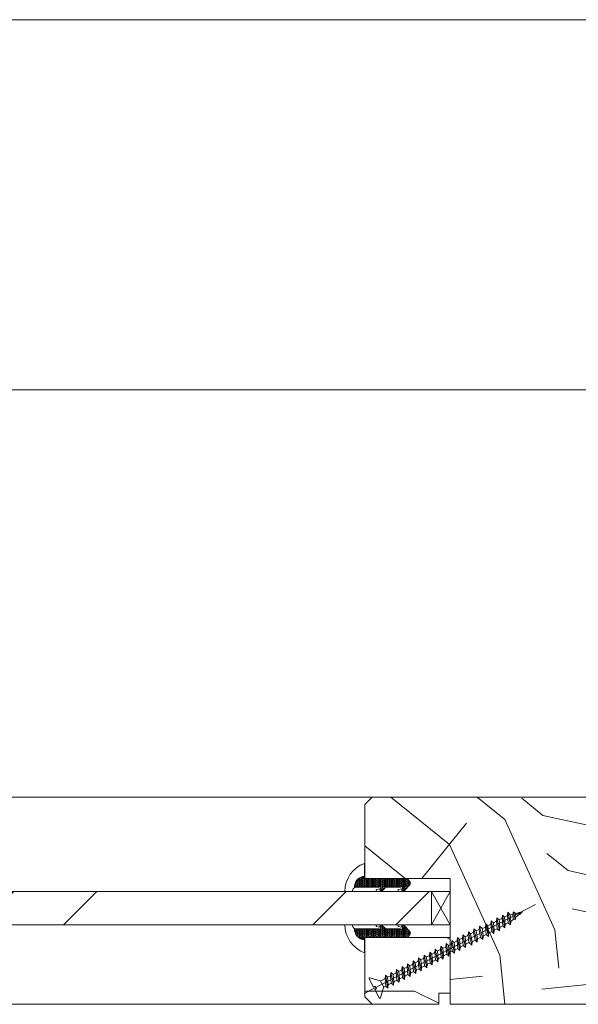
# Model space of a CAD drawing. Units: millimetres. Extents: x 0 to 5160, y 0 to 3563.
# Drawn here: x 2372 to 2515, y 2687 to 2940 of the extents above; entities that cross this region are included whole.
import ezdxf

# ---------------------------------------------------------------- set-up
doc = ezdxf.new("R2010")
doc.units = ezdxf.units.MM
doc.header["$PDMODE"] = 2
doc.header["$PDSIZE"] = 10
for name, color, linetype, lineweight in [('#Cadre', 30, 'Continuous', 15), ('#Contour secondaire', 5, 'Continuous', 15), ('#Hachure', 5, 'Continuous', 0), ('#Texte - cotation', 3, 'Continuous', 0)]:
    doc.layers.add(name, color=color, linetype=linetype, lineweight=lineweight)
doc.styles.get("Standard").update_dxf_attribs({"font": 'arial.ttf'})
doc.dimstyles.new('MAL-ISO$0', dxfattribs={"dimtxt": 3, "dimasz": 3, "dimexe": 1, "dimexo": 1, "dimgap": 1.5, "dimtad": 1, "dimtxsty": 'Standard', "dimcen": 0, "dimclrd": 256, "dimclre": 256, "dimclrt": 3, "dimadec": 1, "dimazin": 2, "dimtp": 0.1, "dimtm": 0.1, "dimtfac": 0.71, "dimtmove": 0, "dimatfit": 3, "dimfxl": 1, "dimlwd": -1, "dimlwe": -1, "dimarcsym": 1})

# ---------------------------------------------------------------- blocks, each defined once
blk = doc.blocks.new('Vis parclose')
at = {"layer": '#Contour secondaire', "color": 5}
for p, q in [((23.19, -15.07), (-23.12, 8.92)), ((-19.55, 7.05), (-19.09, 6.65)), ((-19.55, 7.05), (-19.07, 6.92)), ((-19.09, 6.65), (-19.07, 6.92)), ((-18.82, 6.23), (-19.09, 6.65)), ((-19.07, 6.92), (-17.66, 6.55)), ((-18.7, 6.83), (-18.82, 6.23)), ((-18.43, 6.09), (-18.82, 6.23)), ((-18.37, 6.74), (-18.43, 6.09)), ((-18.43, 6.09), (-17.75, 5.5)), ((-17.75, 5.5), (-17.66, 6.55)), ((-17.57, 4.84), (-17.75, 5.5)), ((-17.66, 6.55), (-17.15, 6.96)), ((-17.15, 6.96), (-17.57, 4.84)), ((-16.96, 6.37), (-17.15, 6.96)), ((-16.96, 6.37), (-17.09, 4.94)), ((-16.96, 6.37), (-16.24, 6.19)), ((-16.42, 4.35), (-16.24, 6.19)), ((-15.64, 6.9), (-16.33, 3.45)), ((-16.24, 6.19), (-15.64, 6.9)), ((-15.55, 6.01), (-15.73, 3.99)), ((-15.55, 6.01), (-15.64, 6.9)), ((-15.55, 6.01), (-15.53, 6)), ((-15.55, 6.01), (-14.73, 5.58)), ((-14.92, 3.56), (-14.73, 5.58)), ((-14.14, 6.12), (-14.83, 2.67)), ((-14.73, 5.58), (-14.14, 6.12)), ((-14.05, 5.23), (-14.14, 6.12)), ((-12.64, 5.34), (-13.34, 1.89)), ((-13.24, 4.8), (-12.64, 5.34)), ((-12.56, 4.44), (-12.64, 5.34)), ((-17.09, 4.94), (-17.57, 4.84)), ((-17.09, 4.94), (-16.42, 4.35)), ((-16.33, 3.45), (-16.42, 4.35)), ((-15.73, 3.99), (-16.33, 3.45)), ((-15.73, 3.99), (-14.92, 3.56)), ((-14.83, 2.67), (-14.92, 3.56)), ((-14.24, 3.21), (-14.83, 2.67)), ((-14.05, 5.23), (-14.24, 3.21)), ((-14.24, 3.21), (-13.43, 2.78)), ((-14.05, 5.23), (-13.24, 4.8)), ((-13.43, 2.78), (-13.24, 4.8)), ((-13.34, 1.89), (-13.43, 2.78)), ((-12.56, 4.44), (-12.74, 2.43)), ((-12.56, 4.44), (-11.74, 4.02)), ((-11.93, 2), (-11.74, 4.02)), ((-11.15, 4.55), (-11.84, 1.1)), ((-11.74, 4.02), (-11.15, 4.55)), ((-11.06, 3.66), (-11.25, 1.64)), ((-11.06, 3.66), (-11.15, 4.55)), ((-11.06, 3.66), (-10.25, 3.23)), ((-10.43, 1.22), (-10.25, 3.23)), ((-9.65, 3.77), (-10.35, 0.32)), ((-10.25, 3.23), (-9.65, 3.77)), ((-9.56, 2.88), (-9.75, 0.86)), ((-9.56, 2.88), (-9.65, 3.77)), ((-9.56, 2.88), (-8.75, 2.45)), ((-7.96, 3.14), (-8.85, -0.46)), ((-8.75, 2.45), (-7.96, 3.14)), ((-7.87, 2.25), (-7.96, 3.14)), ((-12.74, 2.43), (-13.34, 1.89)), ((-12.74, 2.43), (-11.93, 2)), ((-11.84, 1.1), (-11.93, 2)), ((-11.25, 1.64), (-11.84, 1.1)), ((-11.25, 1.64), (-10.43, 1.22)), ((-10.35, 0.32), (-10.43, 1.22)), ((-9.75, 0.86), (-10.35, 0.32)), ((-9.75, 0.86), (-8.94, 0.43)), ((-8.94, 0.43), (-8.75, 2.45)), ((-8.85, -0.46), (-8.94, 0.43)), ((-8.26, 0.08), (-8.85, -0.46)), ((-7.87, 2.25), (-8.26, 0.08)), ((-8.26, 0.08), (-7.44, -0.35)), ((-7.87, 2.25), (-7.05, 1.82)), ((-7.44, -0.35), (-7.05, 1.82)), ((-6.46, 2.36), (-7.35, -1.24)), ((-7.05, 1.82), (-6.46, 2.36)), ((-6.37, 1.47), (-6.76, -0.71)), ((-6.37, 1.47), (-6.46, 2.36)), ((-6.37, 1.47), (-5.56, 1.04)), ((-6.37, 1.47), (-5.56, 1.04)), ((-5.95, -1.13), (-5.56, 1.04)), ((-4.97, 1.58), (-5.86, -2.03)), ((-5.56, 1.04), (-4.97, 1.58)), ((-4.88, 0.68), (-5.07, -1.34)), ((-4.88, 0.68), (-4.97, 1.58)), ((-4.88, 0.68), (-4.06, 0.26)), ((-4.25, -1.76), (-4.06, 0.26)), ((-3.47, 0.79), (-4.16, -2.66)), ((-4.06, 0.26), (-3.47, 0.79)), ((-3.38, -0.1), (-3.47, 0.79)), ((-1.98, 0.01), (-2.67, -3.44)), ((-2.57, -0.53), (-1.98, 0.01)), ((-1.89, -0.88), (-1.98, 0.01)), ((-7.35, -1.24), (-7.44, -0.35)), ((-6.76, -0.71), (-7.35, -1.24)), ((-6.76, -0.71), (-5.95, -1.13)), ((-6.76, -0.71), (-5.95, -1.13)), ((-5.86, -2.03), (-5.95, -1.13)), ((-5.07, -1.34), (-5.86, -2.03)), ((-5.07, -1.34), (-4.25, -1.76)), ((-4.16, -2.66), (-4.25, -1.76)), ((-3.57, -2.12), (-4.16, -2.66)), ((-3.38, -0.1), (-3.57, -2.12)), ((-3.57, -2.12), (-2.76, -2.55)), ((-3.38, -0.1), (-2.57, -0.53)), ((-2.76, -2.55), (-2.57, -0.53)), ((-2.67, -3.44), (-2.76, -2.55)), ((-1.89, -0.88), (-2.08, -2.9)), ((-1.89, -0.88), (-1.07, -1.31)), ((-1.26, -3.33), (-1.07, -1.31)), ((-0.48, -0.77), (-1.17, -4.22)), ((-1.07, -1.31), (-0.48, -0.77)), ((-0.39, -1.67), (-0.58, -3.69)), ((-0.39, -1.67), (-0.48, -0.77)), ((-0.39, -1.67), (0.42, -2.09)), ((0.23, -4.11), (0.42, -2.09)), ((1.01, -1.56), (0.32, -5.01)), ((0.42, -2.09), (1.01, -1.56)), ((1.1, -2.45), (0.91, -4.47)), ((1.1, -2.45), (1.01, -1.56)), ((1.1, -2.45), (1.92, -2.88)), ((2.51, -2.34), (1.82, -5.79)), ((1.92, -2.88), (2.51, -2.34)), ((2.6, -3.23), (2.51, -2.34)), ((-2.08, -2.9), (-2.67, -3.44)), ((-2.08, -2.9), (-1.26, -3.33)), ((-1.17, -4.22), (-1.26, -3.33)), ((-0.58, -3.69), (-1.17, -4.22)), ((-0.58, -3.69), (0.23, -4.11)), ((0.32, -5.01), (0.23, -4.11)), ((0.91, -4.47), (0.32, -5.01)), ((0.91, -4.47), (1.73, -4.89)), ((1.73, -4.89), (1.92, -2.88)), ((1.82, -5.79), (1.73, -4.89)), ((2.41, -5.25), (1.82, -5.79)), ((2.6, -3.23), (2.41, -5.25)), ((2.41, -5.25), (3.22, -5.68)), ((2.6, -3.23), (3.41, -3.66)), ((3.22, -5.68), (3.41, -3.66)), ((4, -3.12), (3.31, -6.57)), ((3.41, -3.66), (4, -3.12)), ((4.09, -4.02), (3.9, -6.03)), ((4.09, -4.02), (4, -3.12)), ((4.09, -4.02), (4.91, -4.44)), ((4.09, -4.02), (4.91, -4.44)), ((4.72, -6.46), (4.91, -4.44)), ((5.5, -3.91), (4.81, -7.35)), ((4.91, -4.44), (5.5, -3.91)), ((5.59, -4.8), (5.4, -6.82)), ((5.59, -4.8), (5.5, -3.91)), ((5.59, -4.8), (6.4, -5.23)), ((6.21, -7.24), (6.4, -5.23)), ((6.99, -4.69), (6.3, -8.14)), ((6.4, -5.23), (6.99, -4.69)), ((7.08, -5.58), (6.99, -4.69)), ((3.31, -6.57), (3.22, -5.68)), ((3.9, -6.03), (3.31, -6.57)), ((3.9, -6.03), (4.72, -6.46)), ((3.9, -6.03), (4.72, -6.46)), ((4.81, -7.35), (4.72, -6.46)), ((5.4, -6.82), (4.81, -7.35)), ((5.4, -6.82), (6.21, -7.24)), ((6.3, -8.14), (6.21, -7.24)), ((6.9, -7.6), (6.3, -8.14)), ((7.08, -5.58), (6.9, -7.6)), ((6.9, -7.6), (7.71, -8.03)), ((7.08, -5.58), (7.9, -6.01)), ((7.71, -8.03), (7.9, -6.01)), ((8.49, -5.47), (7.8, -8.92)), ((7.9, -6.01), (8.49, -5.47)), ((8.58, -6.37), (8.39, -8.38)), ((8.58, -6.37), (8.49, -5.47)), ((8.58, -6.37), (9.39, -6.79)), ((9.2, -8.81), (9.39, -6.79)), ((9.99, -6.26), (9.29, -9.7)), ((9.39, -6.79), (9.99, -6.26)), ((10.07, -7.15), (9.89, -9.17)), ((10.07, -7.15), (9.99, -6.26)), ((10.07, -7.15), (10.89, -7.58)), ((10.7, -9.59), (10.89, -7.58)), ((11.48, -7.04), (10.79, -10.49)), ((10.89, -7.58), (11.48, -7.04)), ((11.57, -7.93), (11.38, -9.95)), ((11.57, -7.93), (11.48, -7.04)), ((11.57, -7.93), (12.38, -8.36)), ((11.57, -7.93), (12.38, -8.36)), ((12.98, -7.82), (12.28, -11.27)), ((12.38, -8.36), (12.98, -7.82)), ((13.07, -8.72), (12.98, -7.82)), ((7.8, -8.92), (7.71, -8.03)), ((8.39, -8.38), (7.8, -8.92)), ((8.39, -8.38), (9.2, -8.81)), ((9.29, -9.7), (9.2, -8.81)), ((9.89, -9.17), (9.29, -9.7)), ((9.89, -9.17), (10.7, -9.59)), ((10.79, -10.49), (10.7, -9.59)), ((11.38, -9.95), (10.79, -10.49)), ((11.38, -9.95), (12.19, -10.38)), ((11.38, -9.95), (12.19, -10.38)), ((12.19, -10.38), (12.38, -8.36)), ((12.28, -11.27), (12.19, -10.38)), ((13.07, -8.72), (12.88, -10.73)), ((13.07, -8.72), (13.88, -9.14)), ((13.69, -11.16), (13.88, -9.14)), ((14.47, -8.6), (13.78, -12.05)), ((13.88, -9.14), (14.47, -8.6)), ((14.56, -9.5), (14.37, -11.52)), ((14.56, -9.5), (14.47, -8.6)), ((14.56, -9.5), (15.37, -9.92)), ((15.19, -11.94), (15.37, -9.92)), ((15.97, -9.39), (15.27, -12.84)), ((15.37, -9.92), (15.97, -9.39)), ((16.06, -10.28), (15.87, -12.3)), ((16.06, -10.28), (15.97, -9.39)), ((16.06, -10.28), (16.87, -10.71)), ((16.06, -10.28), (16.87, -10.71)), ((17.46, -10.17), (16.77, -13.62)), ((16.87, -10.71), (17.46, -10.17)), ((17.55, -11.06), (17.46, -10.17)), ((12.88, -10.73), (12.28, -11.27)), ((12.88, -10.73), (13.69, -11.16)), ((13.78, -12.05), (13.69, -11.16)), ((14.37, -11.52), (13.78, -12.05)), ((14.37, -11.52), (15.19, -11.94)), ((15.27, -12.84), (15.19, -11.94)), ((15.87, -12.3), (15.27, -12.84)), ((15.87, -12.3), (16.68, -12.73)), ((15.87, -12.3), (16.68, -12.73)), ((16.68, -12.73), (16.87, -10.71)), ((16.77, -13.62), (16.68, -12.73)), ((17.36, -13.08), (16.77, -13.62)), ((17.55, -11.06), (17.36, -13.08)), ((17.36, -13.08), (17.86, -13.34)), ((17.55, -11.06), (18.73, -11.68)), ((18.8, -11.72), (17.92, -13.39)), ((21.66, -10.82), (18.87, -11.69)), ((20.19, -13.07), (19.83, -13.75)), ((20.7, -13.34), (20.19, -13.07)), ((21.88, -11.09), (20.7, -13.34)), ((17.86, -13.34), (17.86, -13.34)), ((18.82, -16.24), (17.95, -13.45)), ((20.34, -14.02), (19.17, -16.27)), ((20.34, -14.02), (19.83, -13.75))]:
    blk.add_line(p, q, dxfattribs=at)
for centre, start, end in [((18.82, -11.51), 242.3565, 287.3565), ((21.71, -11), 332.3565, 107.3565), ((17.77, -13.51), 17.3565, 62.3565), ((19, -16.18), 197.3565, 332.3565)]:
    blk.add_arc(centre, 0.188, start, end, dxfattribs=at)
blk = doc.blocks.new('Parclose EI30')
at = {"layer": '#Hachure'}
h = blk.add_hatch(dxfattribs=at)
h.set_pattern_fill('352', color=256, scale=150)
h.set_pattern_definition([(0, (-6660.84, -123303.06), (150, 150), [45, -105]), (0, (-6660.84, -123295.56), (150, 150), [45, -105]), (0, (-6653.34, -123280.56), (150, 150), [30, -120]), (0, (-6645.84, -123265.56), (150, 150), [22.5, -127.5]), (0, (-6645.84, -123250.56), (150, 150), [15, -135]), (0, (-6683.34, -123235.56), (150, 150), [7.5, -37.5, 7.5, -97.5]), (0, (-6660.84, -123228.06), (150, 150), [7.5, -60, 22.5, -60]), (0, (-6630.84, -123220.56), (150, 150), [7.5, -7.5, 7.5, -127.5]), (0, (-6638.34, -123213.06), (150, 150), [7.5, -142.5]), (0, (-6645.84, -123198.06), (150, 150), [22.5, -127.5]), (0, (-6645.84, -123183.06), (150, 150), [30, -120]), (0, (-6653.34, -123168.06), (150, 150), [37.5, -45, 7.5, -60]), (90, (-6713.34, -123258.06), (-150, 150), [7.5, -15, 37.5, -90]), (90, (-6705.84, -123243.06), (-150, 150), [7.5, -7.5, 22.5, -112.5]), (90, (-6698.34, -123183.06), (-150, 150), [15, -135]), (90, (-6690.84, -123243.06), (-150, 150), [30, -45, 7.5, -67.5]), (90, (-6683.34, -123160.56), (-150, 150), [7.5, -142.5]), (90, (-6675.84, -123235.56), (-150, 150), [22.5, -127.5]), (90, (-6660.84, -123228.06), (-150, 150), [15, -135]), (90, (-6645.84, -123228.06), (-150, 150), [7.5, -22.5, 22.5, -97.5]), (90, (-6638.34, -123220.56), (-150, 150), [7.5, -142.5]), (90, (-6630.84, -123250.56), (-150, 150), [21, -129]), (90, (-6623.34, -123280.56), (-150, 150), [15, -135]), (90, (-6608.34, -123220.56), (-150, 150), [7.5, -142.5]), (90, (-6593.34, -123228.06), (-150, 150), [22.5, -127.5]), (90, (-6578.34, -123228.06), (-150, 150), [22.5, -127.5]), (45, (-6600.84, -123288.06), (0, 150), [10.6065, -10.6065, 10.6065, -180.31253]), (45, (-6630.84, -123250.56), (0, 150), [21.213, -190.91903]), (45, (-6690.84, -123175.56), (0, 150), [21.213, -190.91903]), (45, (-6660.84, -123213.06), (0, 150), [21.213, -190.91903]), (45, (-6653.34, -123243.06), (0, 150), [21.213, -190.91903]), (45, (-6608.34, -123273.06), (0, 150), [21.213, -190.91903]), (45, (-6623.34, -123265.56), (0, 150), [31.8198, -180.31223]), (45, (-6668.34, -123198.06), (0, 150), [10.6065, -201.52553]), (45, (-6675.84, -123183.06), (0, 150), [10.6065, -201.52553]), (45, (-6615.84, -123183.06), (0, 150), [10.6065, -201.52553]), (45, (-6675.84, -123258.06), (0, 150), [10.6065, -201.52553]), (45, (-6593.34, -123205.56), (0, 150), [10.6065, -201.52553]), (45, (-6645.84, -123220.56), (0, 150), [10.6065, -201.52553]), (45, (-6630.84, -123205.56), (0, 150), [10.6065, -201.52553]), (135, (-6638.34, -123235.56), (-150, 2e-14), [10.6065, -10.6065, 31.8198, -159.09923]), (135, (-6615.84, -123235.56), (-150, 2e-14), [10.6065, -201.52553]), (135, (-6615.84, -123288.06), (-150, 2e-14), [10.6065, -201.52553]), (135, (-6645.84, -123250.56), (-150, 2e-14), [10.6065, -201.52553]), (135, (-6623.34, -123220.56), (-150, 2e-14), [10.6065, -201.52553]), (135, (-6660.84, -123258.06), (-150, 2e-14), [10.6065, -201.52553]), (135, (-6600.84, -123258.06), (-150, 2e-14), [10.6065, -201.52553]), (135, (-6705.84, -123303.06), (-150, 2e-14), [10.6065, -201.52553]), (135, (-6698.34, -123295.56), (-150, 2e-14), [21.213, -190.91903]), (135, (-6690.84, -123288.06), (-150, 2e-14), [21.213, -190.91903]), (135, (-6675.84, -123288.06), (-150, 2e-14), [21.213, -190.91903]), (135, (-6668.34, -123273.06), (-150, 2e-14), [21.213, -190.91903]), (135, (-6608.34, -123213.06), (-150, 2e-14), [21.213, -190.91903]), (135, (-6578.34, -123288.06), (-150, 2e-14), [21.213, -190.91903]), (135, (-6570.84, -123168.06), (-150, 2e-14), [21.213, -190.91903]), (135, (-6570.84, -123183.06), (-150, 2e-14), [21.213, -190.91903]), (135, (-6585.84, -123190.56), (-150, 2e-14), [21.213, -190.91903]), (135, (-6690.84, -123190.56), (-150, 2e-14), [31.8198, -180.31223]), (135, (-6593.34, -123205.56), (-150, 2e-14), [31.8198, -180.31223]), (26.56505, (-6675.836, -123160.56), (150, 6e-08), [16.77, -318.6402]), (26.56505, (-6675.836, -123235.56), (150, 6e-08), [16.77, -318.6402]), (26.56505, (-6660.836, -123190.56), (150, 6e-08), [16.77, -318.6402]), (26.56505, (-6615.836, -123295.56), (150, 6e-08), [16.77, -318.6402]), (26.56505, (-6623.336, -123280.56), (150, 6e-08), [16.77, -318.6402]), (26.56505, (-6668.336, -123250.56), (150, 6e-08), [16.77, -318.6402]), (26.56505, (-6668.336, -123175.56), (150, 6e-08), [16.77, -318.6402]), (26.56505, (-6623.336, -123220.56), (150, 6e-08), [33.54, -301.8702]), (63.43495, (-6623.336, -123198.06), (8e-09, 150), [16.77, -318.6402]), (63.43495, (-6600.836, -123243.06), (8e-09, 150), [16.77, -318.6402]), (63.43495, (-6675.836, -123213.06), (8e-09, 150), [16.77, -318.6402]), (63.43495, (-6705.836, -123205.56), (8e-09, 150), [16.77, -318.6402]), (63.43495, (-6615.836, -123235.56), (8e-09, 150), [16.77, -318.6402]), (63.43495, (-6630.836, -123235.56), (8e-09, 150), [16.77, -318.6402]), (63.43495, (-6690.836, -123213.06), (8e-09, 150), [33.54, -301.8702]), (63.43495, (-6578.336, -123265.56), (8e-09, 150), [33.54, -301.8702]), (63.43495, (-6593.336, -123258.06), (8e-09, 150), [33.54, -301.8702]), (116.56505, (-6713.336, -123280.56), (-6e-08, 150), [16.77, -318.6402]), (116.56505, (-6713.336, -123198.06), (-6e-08, 150), [16.77, -318.6402]), (116.56505, (-6683.336, -123303.06), (-6e-08, 150), [16.77, -318.6402]), (116.56505, (-6698.336, -123168.06), (-6e-08, 150), [16.77, -318.6402]), (116.56505, (-6683.336, -123258.06), (-6e-08, 150), [16.77, -318.6402]), (116.56505, (-6653.336, -123243.06), (-6e-08, 150), [16.77, -318.6402]), (116.56505, (-6638.336, -123213.06), (-6e-08, 150), [16.77, -318.6402]), (116.56505, (-6705.836, -123273.06), (4.8e-05, 150.000024), [16.77, -318.6402]), (116.56505, (-6668.336, -123250.56), (-6e-08, 150), [16.77, -318.6402]), (116.56505, (-6623.336, -123265.56), (-6e-08, 150), [16.77, -318.6402]), (116.56505, (-6608.336, -123250.56), (-6e-08, 150), [16.77, -318.6402]), (116.56505, (-6578.336, -123205.56), (-6e-08, 150), [16.77, -318.6402]), (116.56505, (-6690.836, -123160.56), (-6e-08, 150), [16.77, -318.6402]), (116.56505, (-6713.336, -123168.06), (-6e-08, 150), [33.54, -301.8702]), (116.56505, (-6690.836, -123273.06), (-6e-08, 150), [33.54, -301.8702]), (153.43495, (-6713.336, -123295.56), (-150, 8e-09), [16.77, -318.6402]), (153.43495, (-6585.836, -123303.06), (-150, 8e-09), [16.77, -318.6402]), (153.43495, (-6593.336, -123228.06), (-150, 8e-09), [16.77, -318.6402]), (153.43495, (-6653.336, -123280.56), (-150, 8e-09), [16.77, -318.6402]), (153.43495, (-6660.836, -123295.56), (-150, 8e-09), [16.77, -318.6402]), (153.43495, (-6645.836, -123265.56), (-150, 8e-09), [16.77, -318.6402]), (153.43495, (-6600.836, -123175.56), (-150, 8e-09), [16.77, -318.6402]), (153.43495, (-6585.836, -123168.06), (-150, 8e-09), [33.54, -301.8702])])
h.paths.add_polyline_path([(23, 16), (8, 16), (0, 16), (0, 1), (3, 1), (3, -2), (21, -2), (23, 0)])
at = {"layer": '#Contour secondaire'}
blk.add_lwpolyline([(0, 16), (23, 16), (23, 0), (21, -2), (3, -2), (3, 1), (0, 1), (0, 16)], dxfattribs=at)
blk.add_blockref('Vis parclose', (0, 16), dxfattribs=at)
blk = doc.blocks.new('Joint vitrage EI30')
at = {"layer": '#Hachure'}
h = blk.add_hatch(dxfattribs=at)
h.set_pattern_fill('HEX', color=5, scale=0.05)
edge = h.paths.add_edge_path()
edge.add_line((0, 0), (-11.25, 0))
edge.add_arc((-11.25, 0.3), 0.3, 225, 270, ccw=False)
edge.add_line((-11.47, 0.09), (-12.17, 0.79))
edge.add_arc((-11.35, 1.25), 0.938, 150.465, 209.535, ccw=False)
edge.add_line((-12.17, 1.71), (-10.65, 3.23))
edge.add_line((-10.65, 3.23), (-10.41, 3.42))
edge.add_arc((-10.08, 2.84), 0.662, 86.349, 119.7085, ccw=False)
edge.add_line((-10.04, 3.5), (-9.95, 2.82))
edge.add_arc((-9.89, 2.53), 0.3, 100.4563, 334.6227)
edge.add_line((-9.62, 2.4), (-5.73, 2.4))
edge.add_arc((-5.71, 2.71), 0.314, 265.5739, 324.7487)
edge.add_line((-5.45, 2.53), (-4.75, 3.23))
edge.add_line((-4.75, 3.23), (-4.52, 3.41))
edge.add_arc((-4.19, 2.84), 0.666, 86.2675, 119.6925, ccw=False)
edge.add_line((-4.14, 3.5), (-4.05, 2.82))
edge.add_arc((-3.99, 2.53), 0.3, 100.5213, 334.8303)
edge.add_line((-3.72, 2.4), (1.99, 2.4))
edge.add_arc((2.26, 3.5), 1.13, 256.191, 298.8594)
edge.add_arc((-0.15, 2.35), 2.97, -84.7628, 3.0626, ccw=False)
edge.add_line((0.12, -0.6), (0.21, -0.51))
edge.add_arc((0, -0.3), 0.3, 315, 450)
h.paths.add_polyline_path([(-5.47, 2.01), (-5.47, 2.01)], flags=16)
at = {"layer": '#Contour secondaire', "color": 5}
for p, q in [((-12.17, 1.71), (-10.65, 3.23)), ((-10.65, 3.23), (-10.41, 3.42)), ((-10.04, 3.5), (-9.02, 3.5)), ((-10.04, 3.5), (-9.92, 2.83)), ((-9.95, 2.82), (-8.94, 3.01)), ((-9.02, 3.5), (-8.94, 3.01)), ((-5.45, 2.53), (-4.75, 3.23)), ((-4.75, 3.23), (-4.52, 3.41)), ((-4.14, 3.5), (-3.13, 3.5)), ((-4.14, 3.5), (-4.02, 2.83)), ((-4.05, 2.82), (-3.04, 3.01)), ((-3.13, 3.5), (-3.04, 3.01)), ((3.4, 3.5), (5.41, 3.5)), ((-12.17, 0.79), (-11.47, 0.09)), ((0, 0), (-11.25, 0)), ((-5.73, 2.4), (-9.62, 2.4)), ((1.99, 2.4), (-3.72, 2.4)), ((0.21, -0.51), (0.12, -0.6)), ((0.12, -0.6), (0.12, -4.07))]:
    blk.add_line(p, q, dxfattribs=at)
for centre, radius, start, end in [((-10.08, 2.84), 0.662, 86.3482, 119.7085), ((-9.89, 2.53), 0.3, 100.4563, 334.6227), ((-4.19, 2.84), 0.666, 86.2675, 119.6925), ((-3.99, 2.53), 0.3, 100.5213, 334.8303), ((-4.14, 2.69), 0.813, 83.8946, 83.8948), ((-2.66, 3.51), 8.07, 290.1342, 359.9448), ((2.26, 3.5), 1.13, 256.191, 0), ((-11.35, 1.25), 0.938, 150.465, 209.535), ((-11.25, 0.3), 0.3, 225, 270), ((-5.7, 2.2), 0.3, 325.1566, 325.1566), ((-5.71, 2.71), 0.314, 265.5743, 324.7485), ((-5.7, 2.2), 0.3, 320.5255, 320.5256), ((0, -0.3), 0.3, 315, 90), ((-0.15, 2.35), 2.97, 275.2372, 3.0626)]:
    blk.add_arc(centre, radius, start, end, dxfattribs=at)
blk = doc.blocks.new('*D48')
at = {"layer": '#Texte - cotation', "transparency": 16777216}
for p, q in [((-1067.5, 2729), (-1067.5, 2766)), ((-162.5, 2729), (-162.5, 2766)), ((-1047.5, 2761), (-182.5, 2761))]:
    blk.add_line(p, q, dxfattribs=at)
for points in [[(-1047.5, 2764.33), (-1047.5, 2757.67), (-1067.5, 2761)], [(-182.5, 2764.33), (-182.5, 2757.67), (-162.5, 2761)]]:
    blk.add_solid(points, dxfattribs=at)
at = {"layer": 'Defpoints', "color": 0, "transparency": 16777216}
for p in [(-162.5, 2761), (-1067.5, 2709), (-162.5, 2709)]:
    blk.add_point(p, dxfattribs=at)
at = {"layer": '#Texte - cotation', "transparency": 16777216, "insert": (-615, 2800.41), "char_height": 30, "attachment_point": 5}
blk.add_mtext('Passage libre', dxfattribs=at)
blk = doc.blocks.new('*D49')
at = {"layer": '#Texte - cotation', "transparency": 16777216}
for p, q in [((-1125.5, 2729), (-1125.5, 2866)), ((-104.5, 2729), (-104.5, 2866)), ((-1105.5, 2861), (-124.5, 2861))]:
    blk.add_line(p, q, dxfattribs=at)
for points in [[(-1105.5, 2864.33), (-1105.5, 2857.67), (-1125.5, 2861)], [(-124.5, 2864.33), (-124.5, 2857.67), (-104.5, 2861)]]:
    blk.add_solid(points, dxfattribs=at)
at = {"layer": 'Defpoints', "color": 0, "transparency": 16777216}
for p in [(-104.5, 2861), (-1125.5, 2709), (-104.5, 2709)]:
    blk.add_point(p, dxfattribs=at)
at = {"layer": '#Texte - cotation', "transparency": 16777216, "insert": (-615, 2903.64), "char_height": 35, "attachment_point": 5}
blk.add_mtext('Largeur HT', dxfattribs=at)
blk = doc.blocks.new('*D52')
at = {"layer": '#Texte - cotation', "transparency": 16777216}
for p, q in [((-957.25, 2577), (-957.25, 2488)), ((-273.25, 2577), (-273.25, 2488)), ((-937.25, 2493), (-293.25, 2493))]:
    blk.add_line(p, q, dxfattribs=at)
for points in [[(-937.25, 2496.33), (-937.25, 2489.67), (-957.25, 2493)], [(-293.25, 2496.33), (-293.25, 2489.67), (-273.25, 2493)]]:
    blk.add_solid(points, dxfattribs=at)
at = {"layer": 'Defpoints', "color": 0, "transparency": 16777216}
for p in [(-957.25, 2597), (-273.25, 2597), (-273.25, 2493)]:
    blk.add_point(p, dxfattribs=at)
at = {"layer": '#Texte - cotation', "transparency": 16777216, "insert": (-615.25, 2532.67), "char_height": 30, "attachment_point": 5}
blk.add_mtext('Clair de vitrage', dxfattribs=at)
blk = doc.blocks.new('styjkdtukfyuk')
at = {"layer": '#Hachure'}
h = blk.add_hatch(dxfattribs=at)
h.set_pattern_fill('352', color=256, scale=146.66, angle=51)
h.set_pattern_definition([(51, (-2174.4, 1737.55), (-21.68, 206.272), [43.998, -102.662]), (51, (-2180.09, 1742.16), (-21.68, 206.272), [43.998, -102.662]), (51, (-2186.87, 1757.09), (-21.68, 206.272), [29.332, -117.328]), (51, (-2193.66, 1772.02), (-21.68, 206.272), [21.999, -124.661]), (51, (-2205.05, 1781.25), (-21.68, 206.272), [14.666, -131.994]), (51, (-2239.53, 1761.98), (-21.68, 206.272), [7.333, -36.665, 7.333, -95.329]), (51, (-2231.38, 1783.7), (-21.68, 206.272), [7.333, -58.664, 21.999, -58.664]), (51, (-2218.62, 1811.1), (-21.68, 206.272), [7.333, -7.333, 7.333, -124.661]), (51, (-2228.93, 1810.02), (-21.68, 206.272), [7.333, -139.327]), (51, (-2244.95, 1813.55), (-21.68, 206.272), [21.999, -124.661]), (51, (-2256.34, 1822.78), (-21.68, 206.272), [29.332, -117.328]), (51, (-2272.36, 1826.31), (-21.68, 206.272), [36.665, -43.998, 7.333, -58.664]), (141, (-2240.89, 1725.35), (-206.272, -21.68), [7.333, -14.666, 36.665, -87.996]), (141, (-2247.67, 1740.27), (-206.272, -21.68), [7.333, -7.333, 21.999, -109.995]), (141, (-2288.65, 1782.89), (-206.272, -21.68), [14.666, -131.994]), (141, (-2238.44, 1751.67), (-206.272, -21.68), [29.332, -43.998, 7.333, -65.997]), (141, (-2296.51, 1808.13), (-206.272, -21.68), [7.333, -139.327]), (141, (-2234.91, 1767.68), (-206.272, -21.68), [21.999, -124.661]), (141, (-2231.38, 1783.7), (-206.272, -21.68), [14.666, -131.994]), (141, (-2222.15, 1795.1), (-206.272, -21.68), [7.333, -21.999, 21.999, -95.329]), (141, (-2223.24, 1805.4), (-206.272, -21.68), [7.333, -139.327]), (141, (-2195.83, 1792.65), (-206.272, -21.68), [20.532, -126.128]), (141, (-2168.42, 1779.89), (-206.272, -21.68), [14.666, -131.994]), (141, (-2204.78, 1828.2), (-206.272, -21.68), [7.333, -139.327]), (141, (-2189.85, 1834.99), (-206.272, -21.68), [21.999, -124.661]), (141, (-2180.62, 1846.38), (-206.272, -21.68), [21.999, -124.661]), (96, (-2148.87, 1792.37), (-113.976, 92.296), [10.3703, -10.3703, 10.3703, -176.2976]), (96, (-2195.83, 1792.65), (-113.976, 92.296), [20.741, -186.668]), (96, (-2289.73, 1793.2), (-113.976, 92.296), [20.741, -186.668]), (96, (-2242.78, 1792.93), (-113.976, 92.296), [20.741, -186.668]), (96, (-2215.37, 1780.17), (-113.976, 92.296), [20.741, -186.668]), (96, (-2164.88, 1795.9), (-113.976, 92.296), [20.741, -186.668]), (96, (-2179.81, 1789.12), (-113.976, 92.296), [31.111, -176.297]), (96, (-2258.79, 1796.46), (-113.976, 92.296), [10.37, -197.038]), (96, (-2274.8, 1799.99), (-113.976, 92.296), [10.37, -197.038]), (96, (-2237.89, 1845.58), (-113.976, 92.296), [10.37, -197.038]), (96, (-2217.82, 1753.84), (-113.976, 92.296), [10.37, -197.038]), (96, (-2206.94, 1848.83), (-113.976, 92.296), [10.37, -197.038]), (96, (-2227.85, 1799.71), (-113.976, 92.296), [10.37, -197.038]), (96, (-2230.02, 1820.34), (-113.976, 92.296), [10.37, -197.038]), (186, (-2211.84, 1796.18), (-92.296, -113.976), [10.3703, -10.3703, 31.1113, -155.5566]), (186, (-2197.99, 1813.27), (-92.296, -113.976), [10.37, -197.038]), (186, (-2158.1, 1780.97), (-92.296, -113.976), [10.37, -197.038]), (186, (-2205.05, 1781.25), (-92.296, -113.976), [10.37, -197.038]), (186, (-2214.01, 1816.8), (-92.296, -113.976), [10.37, -197.038]), (186, (-2208.59, 1765.24), (-92.296, -113.976), [10.37, -197.038]), (186, (-2171.67, 1810.83), (-92.296, -113.976), [10.37, -197.038]), (186, (-2202.08, 1703.35), (-92.296, -113.976), [10.37, -197.038]), (186, (-2203.17, 1713.67), (-92.296, -113.976), [20.741, -186.668]), (186, (-2204.25, 1723.98), (-92.296, -113.976), [20.741, -186.668]), (186, (-2195.02, 1735.38), (-92.296, -113.976), [20.741, -186.668]), (186, (-2201.8, 1750.31), (-92.296, -113.976), [20.741, -186.668]), (186, (-2210.48, 1832.82), (-92.296, -113.976), [20.741, -186.668]), (186, (-2135.03, 1809.46), (-92.296, -113.976), [20.741, -186.668]), (186, (-2221.59, 1889), (-92.296, -113.976), [20.741, -186.668]), (186, (-2210.2, 1879.77), (-92.296, -113.976), [20.741, -186.668]), (186, (-2213.73, 1863.76), (-92.296, -113.976), [20.741, -186.668]), (186, (-2278.33, 1783.97), (-92.296, -113.976), [31.111, -176.297]), (186, (-2206.94, 1848.83), (-92.296, -113.976), [31.111, -176.297]), (77.565, (-2291.9, 1813.83), (92.2961, 113.9762), [16.397, -311.545]), (77.565, (-2234.91, 1767.683), (92.2961, 113.9762), [16.397, -311.545]), (77.565, (-2259.875, 1806.77), (92.2961, 113.9762), [16.397, -311.545]), (77.565, (-2152.4, 1776.356), (92.2961, 113.9762), [16.397, -311.545]), (77.565, (-2168.415, 1779.886), (92.2961, 113.9762), [16.397, -311.545]), (77.565, (-2218.9, 1764.15), (92.2961, 113.9762), [16.397, -311.545]), (77.565, (-2275.89, 1810.3), (92.2961, 113.9762), [16.397, -311.545]), (77.565, (-2214.006, 1816.805), (92.2961, 113.9762), [32.793, -295.1486]), (114.435, (-2231.1, 1830.65), (-113.9762, 92.2961), [16.397, -311.545]), (114.435, (-2183.065, 1820.06), (-113.9762, 92.2961), [16.397, -311.545]), (114.435, (-2252.01, 1781.53), (-113.9762, 92.2961), [16.397, -311.545]), (114.435, (-2276.166, 1763.35), (-113.9762, 92.2961), [16.397, -311.545]), (114.435, (-2197.993, 1813.274), (-113.9762, 92.2961), [16.397, -311.545]), (114.435, (-2207.22, 1801.876), (-113.9762, 92.2961), [16.397, -311.545]), (114.435, (-2261.24, 1770.13), (-113.9762, 92.2961), [32.793, -295.1486]), (114.435, (-2152.124, 1823.31), (-113.9762, 92.2961), [32.793, -295.1486]), (114.435, (-2167.05, 1816.526), (-113.9762, 92.2961), [32.793, -295.1486]), (167.565, (-2223.79, 1711.5), (-113.9762, 92.2961), [16.397, -311.545]), (167.565, (-2286.48, 1762.263), (-113.9762, 92.2961), [16.397, -311.545]), (167.565, (-2188.24, 1720.45), (-113.9762, 92.2961), [16.397, -311.545]), (167.565, (-2300.046, 1792.12), (-113.9762, 92.2961), [16.397, -311.545]), (167.565, (-2222.43, 1748.14), (-113.9762, 92.2961), [16.397, -311.545]), (167.565, (-2215.37, 1780.165), (-113.9762, 92.2961), [16.397, -311.545]), (167.565, (-2228.934, 1810.02), (-113.9762, 92.2961), [16.397, -311.545]), (167.565, (-2224.88, 1721.814), (-113.9762, 92.2962), [16.397, -311.545]), (167.565, (-2218.9, 1764.15), (-113.9762, 92.2961), [16.397, -311.545]), (167.565, (-2179.81, 1789.116), (-113.9762, 92.2961), [16.397, -311.545]), (167.565, (-2181.98, 1809.74), (-113.9762, 92.2961), [16.397, -311.545]), (167.565, (-2197.715, 1860.23), (-113.9762, 92.2961), [16.397, -311.545]), (167.565, (-2301.13, 1802.434), (-113.9762, 92.2961), [16.397, -311.545]), (167.565, (-2309.275, 1780.72), (-113.9762, 92.2961), [32.793, -295.1486]), (167.565, (-2215.65, 1733.21), (-113.9762, 92.2961), [32.793, -295.1486]), (204.435, (-2212.395, 1702.27), (-92.2961, -113.9762), [16.397, -311.545]), (204.435, (-2128.245, 1794.536), (-92.2961, -113.9762), [16.397, -311.545]), (204.435, (-2189.85, 1834.985), (-92.2961, -113.9762), [16.397, -311.545]), (204.435, (-2186.875, 1757.09), (-92.2961, -113.9762), [16.397, -311.545]), (204.435, (-2180.09, 1742.16), (-92.2961, -113.9762), [16.397, -311.545]), (204.435, (-2193.66, 1772.02), (-92.2961, -113.9762), [16.397, -311.545]), (204.435, (-2234.354, 1861.59), (-92.2961, -113.9762), [16.397, -311.545]), (204.435, (-2230.823, 1877.6), (-92.2961, -113.9762), [32.793, -295.1486])])
h.paths.add_polyline_path([(-187, 2595), (-187, 2651), (-272, 2651), (-274, 2649), (-274, 2629), (-251, 2629), (-251, 2595)])
h = blk.add_hatch(dxfattribs=at)
h.set_pattern_fill('ANSI34', color=256, scale=5)
h.set_pattern_definition([(45, (-7694.34, -120706.06), (-67.35192, 67.35192), []), (45, (-7671.89, -120706.06), (-67.35192, 67.35192), []), (45, (-7649.44, -120706.06), (-67.35192, 67.35192), []), (45, (-7626.99, -120706.06), (-67.35192, 67.35192), [])])
h.paths.add_polyline_path([(-256, 2616.5), (-256, 2625.5), (-976, 2625.5), (-976, 2616.5)])
at = {"layer": '#Contour secondaire'}
blk.add_line((-272, 2595), (-960, 2595), dxfattribs=at)
for points in [[(-960.02, 2651), (-271.98, 2651)], [(-187, 2651), (-272, 2651), (-274, 2649), (-274, 2629), (-251, 2629), (-251, 2595), (-187, 2595), (-187, 2651)], [(-251, 2616.5), (-256, 2625.5), (-256, 2616.5), (-251, 2625.5)]]:
    blk.add_lwpolyline(points, dxfattribs=at)
for points in [[(-256, 2625.5), (-976, 2625.5), (-976, 2616.5), (-256, 2616.5)], [(-251, 2625.5), (-256, 2625.5), (-256, 2616.5), (-251, 2616.5)]]:
    blk.add_lwpolyline(points, close=True, dxfattribs=at)
at = {"layer": '#Contour secondaire', "rotation": 180}
blk.add_blockref('Joint vitrage EI30', (-274, 2629), dxfattribs=at)
at = {"layer": '#Contour secondaire', "xscale": -1}
for name, p in [('Parclose EI30', (-251, 2597)), ('Joint vitrage EI30', (-274, 2613))]:
    blk.add_blockref(name, p, dxfattribs=at)
at = {"layer": '#Texte - cotation'}
for base, p1, p2, text, override, picture, middle in [((-104.5, 2861), (-1125.5, 2709), (-104.5, 2709), 'Largeur HT', {"dimtxt": 35, "dimasz": 20, "dimexe": 5, "dimexo": 20, "dimgap": 20, "dimdec": 0, "dimpost": '', "dimclrt": 256, "dimtmove": 2}, '*D49', (-615, 2903.64)), ((-162.5, 2761), (-1067.5, 2709), (-162.5, 2709), 'Passage libre', {"dimtxt": 30, "dimasz": 20, "dimexe": 5, "dimexo": 20, "dimgap": 20, "dimdec": 0, "dimpost": '', "dimclrt": 256, "dimtmove": 2}, '*D48', (-615, 2800.41)), ((-273.25, 2493), (-957.25, 2597), (-273.25, 2597), 'Clair de vitrage', {"dimtxt": 30, "dimasz": 20, "dimexe": 5, "dimexo": 20, "dimgap": 20, "dimdec": 0, "dimpost": '', "dimclrt": 256, "dimtmove": 2}, '*D52', (-615.25, 2532.67))]:
    dim = blk.add_linear_dim(base=base, p1=p1, p2=p2, text=text, dimstyle='MAL-ISO$0', override=override, dxfattribs=at)
    dim.commit()
    dim.dimension.update_dxf_attribs({"geometry": picture, "text_midpoint": middle})

msp = doc.modelspace()

# ---------------------------------------------------------------- block references
at = {"layer": '#Cadre', "xscale": 0.95, "yscale": 0.95, "zscale": 0.95}
msp.add_blockref('styjkdtukfyuk', (2720.64, 221.8), dxfattribs=at)

doc.saveas('drawing.dxf')
